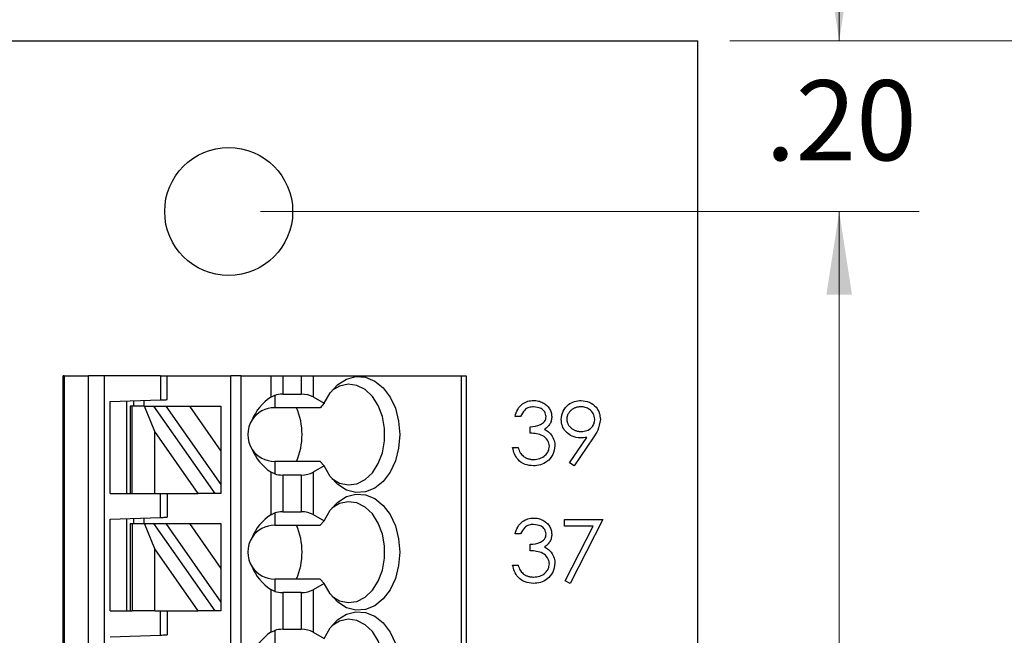
# Model space of a CAD drawing. Units: inches. Extents: x 0.1 to 16.9, y 0.1 to 10.9.
# Drawn here: x 11.9 to 13.5, y 8.6 to 9.6 of the extents above; entities that cross this region are included whole.
import ezdxf

# ---------------------------------------------------------------- set-up
doc = ezdxf.new("R2010")
doc.units = ezdxf.units.IN
doc.header["$MEASUREMENT"] = 0
doc.styles.add('SLDTEXTSTYLE0', font='TXT', dxfattribs={"width": 0.75})
doc.dimstyles.new('SLDDIMSTYLE1', dxfattribs={"dimtxt": 0.125, "dimasz": 0.13, "dimexe": 0, "dimexo": 0.0625, "dimgap": 0.03125, "dimtad": 0, "dimtih": 1, "dimtoh": 1, "dimlfac": 0.75, "dimrnd": 1e-09, "dimzin": 4, "dimdsep": 46, "dimtxsty": 'SLDTEXTSTYLE0', "dimsah": 1, "dimcen": 0.09, "dimadec": 0, "dimazin": 1, "dimtfac": 1, "dimtofl": 0, "dimtmove": 0, "dimatfit": 3, "dimfxl": 0, "dimfrac": 2, "dimtolj": 1, "dimtzin": 12, "dimarcsym": 0})
doc.dimstyles.new('SLDDIMSTYLE2', dxfattribs={"dimtxt": 0.125, "dimasz": 0.13, "dimexe": 0, "dimexo": 0.0625, "dimgap": 0.03125, "dimtad": 0, "dimtih": 1, "dimtoh": 1, "dimlfac": 0.75, "dimrnd": 1e-09, "dimzin": 4, "dimdsep": 46, "dimtxsty": 'SLDTEXTSTYLE0', "dimsah": 1, "dimcen": 0.09, "dimadec": 0, "dimazin": 1, "dimtfac": 1, "dimtmove": 0, "dimatfit": 0, "dimfxl": 0, "dimfrac": 2, "dimtolj": 1, "dimtzin": 12, "dimarcsym": 0})

# ---------------------------------------------------------------- blocks, each defined once
blk = doc.blocks.new('_D_1')
at = {"color": 7, "linetype": 'Continuous', "lineweight": 18}
for p, q in [((9.0062, 9.6135), (9.0062, 10.3184)), ((13.0062, 9.6135), (13.0062, 10.3184)), ((9.0062, 10.1934), (10.8618, 10.1934)), ((13.0062, 10.1934), (11.1851, 10.1934))]:
    blk.add_line(p, q, dxfattribs=at)
for points in [[(9.0062, 10.1934), (9.1362, 10.1734), (9.1362, 10.2134)], [(13.0062, 10.1934), (12.8762, 10.2134), (12.8762, 10.1734)]]:
    blk.add_solid(points, dxfattribs=at)
at = {"color": 7, "linetype": 'Continuous', "lineweight": 18, "insert": (10.8618, 10.2554), "char_height": 0.125, "attachment_point": 1, "style": 'SLDTEXTSTYLE0'}
blk.add_mtext('3.00', dxfattribs=at)
blk = doc.blocks.new('_D_2')
at = {"color": 7, "linetype": 'Continuous', "lineweight": 18}
for p, q in [((13.2269, 9.5635), (13.2269, 9.8135)), ((13.0562, 9.5635), (13.3519, 9.5635)), ((12.3229, 9.2968), (13.3519, 9.2968)), ((13.2269, 9.2968), (13.2269, 9.0468))]:
    blk.add_line(p, q, dxfattribs=at)
for points in [[(13.2269, 9.5635), (13.2469, 9.6935), (13.2069, 9.6935)], [(13.2269, 9.2968), (13.2069, 9.1668), (13.2469, 9.1668)]]:
    blk.add_solid(points, dxfattribs=at)
at = {"color": 7, "linetype": 'Continuous', "lineweight": 18, "insert": (13.1114, 9.5019), "char_height": 0.125, "attachment_point": 1, "style": 'SLDTEXTSTYLE0'}
blk.add_mtext('.20', dxfattribs=at)
blk = doc.blocks.new('_D_3')
at = {"color": 7, "linetype": 'Continuous', "lineweight": 18}
for p, q in [((12.3229, 9.2968), (13.3519, 9.2968)), ((13.2269, 9.2968), (13.2269, 7.4101)), ((13.2269, 5.0302), (13.2269, 7.2116)), ((12.3229, 5.0302), (13.3519, 5.0302))]:
    blk.add_line(p, q, dxfattribs=at)
for points in [[(13.2269, 9.2968), (13.2069, 9.1668), (13.2469, 9.1668)], [(13.2269, 5.0302), (13.2469, 5.1602), (13.2069, 5.1602)]]:
    blk.add_solid(points, dxfattribs=at)
at = {"color": 7, "linetype": 'Continuous', "lineweight": 18, "insert": (13.0653, 7.3728), "char_height": 0.125, "attachment_point": 1, "style": 'SLDTEXTSTYLE0'}
blk.add_mtext('3.20', dxfattribs=at)
blk = doc.blocks.new('_D_5')
at = {"color": 7, "linetype": 'Continuous', "lineweight": 18}
for p, q in [((13.0562, 9.5635), (13.9973, 9.5635)), ((13.8723, 9.5635), (13.8723, 7.4101)), ((13.8723, 4.7635), (13.8723, 7.2116)), ((13.0562, 4.7635), (13.9973, 4.7635))]:
    blk.add_line(p, q, dxfattribs=at)
for points in [[(13.8723, 9.5635), (13.8523, 9.4335), (13.8923, 9.4335)], [(13.8723, 4.7635), (13.8923, 4.8935), (13.8523, 4.8935)]]:
    blk.add_solid(points, dxfattribs=at)
at = {"color": 7, "linetype": 'Continuous', "lineweight": 18, "insert": (13.7107, 7.3728), "char_height": 0.125, "attachment_point": 1, "style": 'SLDTEXTSTYLE0'}
blk.add_mtext('3.60', dxfattribs=at)

msp = doc.modelspace()

# ---------------------------------------------------------------- linework, layer by layer
at = {"color": 7, "linetype": 'Continuous', "lineweight": 25}
for p, q in [((9.0062, 9.5635), (13.0062, 9.5635)), ((13.0062, 4.7635), (13.0062, 9.5635)), ((12.0141, 5.2869), (12.0141, 9.0402)), ((12.0157, 9.0402), (12.0141, 9.0402)), ((12.0157, 9.0402), (12.0157, 5.2869)), ((12.0157, 9.0402), (12.0537, 9.0402)), ((12.0537, 5.2869), (12.0537, 9.0402)), ((12.0783, 9.0402), (12.0537, 9.0402)), ((12.0783, 9.0402), (12.0783, 5.2869)), ((12.1663, 9.0402), (12.0783, 9.0402)), ((12.1663, 9.0402), (12.1663, 9.0025)), ((12.1663, 9.0402), (12.1768, 9.0402)), ((12.1768, 9.0029), (12.1768, 9.0402)), ((12.1768, 9.0402), (12.2765, 9.0402)), ((12.2765, 5.3656), (12.2765, 9.0402)), ((12.2923, 9.0402), (12.2765, 9.0402)), ((12.2923, 5.3656), (12.2923, 9.0402)), ((12.2923, 9.0402), (12.3388, 9.0402)), ((12.3388, 9.0402), (12.3388, 9.0068)), ((12.3388, 9.0402), (12.3573, 9.0402)), ((12.3573, 9.0402), (12.3573, 9.0115)), ((12.3573, 9.0402), (12.3864, 9.0402)), ((12.3864, 9.0402), (12.3864, 9.0115)), ((12.3864, 9.0402), (12.405, 9.0402)), ((12.405, 9.0402), (12.405, 9.0071)), ((12.405, 9.0402), (12.6363, 9.0402)), ((12.6363, 9.0402), (12.6363, 5.2869)), ((12.6363, 9.0402), (12.644, 9.0402)), ((12.644, 9.0402), (12.644, 5.2869)), ((12.0876, 8.9998), (12.1663, 9.0025)), ((12.1138, 8.8564), (12.1138, 9.0007)), ((12.1243, 9.0011), (12.1243, 8.9929)), ((12.1401, 9.0016), (12.1401, 8.9929)), ((12.3388, 9.0068), (12.3448, 9.0097)), ((12.3448, 9.0097), (12.3448, 8.9903)), ((12.3573, 9.0115), (12.3864, 9.0115)), ((12.405, 9.0071), (12.4219, 8.9973)), ((12.0876, 8.8564), (12.0876, 8.9998)), ((12.1191, 8.9929), (12.1191, 8.8564)), ((12.1221, 8.9929), (12.1191, 8.9929)), ((12.1221, 8.8564), (12.1221, 8.9929)), ((12.1412, 8.9929), (12.1221, 8.9929)), ((12.1575, 8.9533), (12.1412, 8.9929)), ((12.1412, 8.9929), (12.1556, 8.9929)), ((12.1556, 8.9929), (12.2512, 8.8564)), ((12.1556, 8.9929), (12.1748, 8.9929)), ((12.1748, 8.9929), (12.2116, 8.9929)), ((12.1748, 8.9929), (12.2608, 8.8702)), ((12.2116, 8.9929), (12.2608, 8.9226)), ((12.2116, 8.9929), (12.2608, 8.9929)), ((12.2608, 8.9929), (12.2608, 8.9226)), ((12.416, 8.9903), (12.3448, 8.9903)), ((12.4219, 8.9973), (12.416, 8.9903)), ((12.7291, 8.9767), (12.7204, 8.9767)), ((12.744, 8.9505), (12.744, 8.9605)), ((12.1575, 8.8564), (12.1575, 8.9533)), ((12.2253, 8.8564), (12.1575, 8.9533)), ((12.8056, 8.9043), (12.8326, 8.9438)), ((12.8425, 8.9432), (12.8126, 8.8994)), ((12.7166, 8.9281), (12.7253, 8.9281)), ((12.2608, 8.9226), (12.2608, 8.8702)), ((12.3448, 8.9063), (12.3448, 8.8869)), ((12.416, 8.9063), (12.3448, 8.9063)), ((12.4219, 8.8993), (12.405, 8.8895)), ((12.416, 8.9063), (12.4219, 8.8993)), ((12.8126, 8.8994), (12.8056, 8.9043)), ((12.3388, 8.8898), (12.3388, 8.823)), ((12.3448, 8.8869), (12.3388, 8.8898)), ((12.3573, 8.8851), (12.3573, 8.8278)), ((12.3864, 8.8851), (12.3573, 8.8851)), ((12.3864, 8.8851), (12.3864, 8.8278)), ((12.405, 8.8895), (12.405, 8.8233)), ((12.2608, 8.8702), (12.2608, 8.8564)), ((12.0876, 8.8564), (12.1191, 8.8564)), ((12.1191, 8.8564), (12.1221, 8.8564)), ((12.1221, 8.8564), (12.1575, 8.8564)), ((12.1575, 8.8564), (12.2253, 8.8564)), ((12.1663, 8.8188), (12.1663, 8.8564)), ((12.1768, 8.8564), (12.1768, 8.8192)), ((12.2512, 8.8564), (12.2253, 8.8564)), ((12.2608, 8.8564), (12.2512, 8.8564)), ((12.0876, 8.816), (12.1663, 8.8188)), ((12.0876, 8.6727), (12.0876, 8.816)), ((12.1138, 8.6727), (12.1138, 8.817)), ((12.1243, 8.8173), (12.1243, 8.8092)), ((12.1401, 8.8179), (12.1401, 8.8092)), ((12.3388, 8.823), (12.3448, 8.8259)), ((12.3448, 8.8259), (12.3448, 8.8066)), ((12.3573, 8.8278), (12.3864, 8.8278)), ((12.405, 8.8233), (12.4219, 8.8136)), ((12.1191, 8.8092), (12.1191, 8.6727)), ((12.1191, 8.8092), (12.1221, 8.8092)), ((12.1221, 8.8092), (12.1221, 8.6727)), ((12.1221, 8.8092), (12.1412, 8.8092)), ((12.1575, 8.7695), (12.1412, 8.8092)), ((12.1412, 8.8092), (12.1556, 8.8092)), ((12.1556, 8.8092), (12.2512, 8.6727)), ((12.1556, 8.8092), (12.1748, 8.8092)), ((12.1748, 8.8092), (12.2608, 8.6864)), ((12.1748, 8.8092), (12.2116, 8.8092)), ((12.2116, 8.8092), (12.2608, 8.7389)), ((12.2116, 8.8092), (12.2608, 8.8092)), ((12.2608, 8.8092), (12.2608, 8.7389)), ((12.3448, 8.8066), (12.416, 8.8066)), ((12.4219, 8.8136), (12.416, 8.8066)), ((12.7976, 8.8054), (12.7976, 8.8154)), ((12.7976, 8.8154), (12.8575, 8.8154)), ((12.8427, 8.8054), (12.7976, 8.8054)), ((12.7988, 8.7198), (12.8427, 8.8054)), ((12.8575, 8.8154), (12.8064, 8.7157)), ((12.7291, 8.793), (12.7204, 8.793)), ((12.744, 8.7668), (12.744, 8.7768)), ((12.2253, 8.6727), (12.1575, 8.7695)), ((12.1575, 8.6727), (12.1575, 8.7695)), ((12.7166, 8.7444), (12.7253, 8.7444)), ((12.2608, 8.7389), (12.2608, 8.6864)), ((12.3448, 8.7226), (12.3448, 8.7032)), ((12.416, 8.7226), (12.3448, 8.7226)), ((12.4219, 8.7156), (12.405, 8.7058)), ((12.416, 8.7226), (12.4219, 8.7156)), ((12.8064, 8.7157), (12.7988, 8.7198)), ((12.3388, 8.7061), (12.3388, 8.6393)), ((12.3448, 8.7032), (12.3388, 8.7061)), ((12.3573, 8.7014), (12.3573, 8.644)), ((12.3864, 8.7014), (12.3573, 8.7014)), ((12.3864, 8.7014), (12.3864, 8.644)), ((12.405, 8.7058), (12.405, 8.6396)), ((12.2608, 8.6864), (12.2608, 8.6727)), ((12.0876, 8.6727), (12.1191, 8.6727)), ((12.1191, 8.6727), (12.1221, 8.6727)), ((12.1575, 8.6727), (12.1221, 8.6727)), ((12.1575, 8.6727), (12.2253, 8.6727)), ((12.1663, 8.6351), (12.1663, 8.6727)), ((12.1768, 8.6727), (12.1768, 8.6354)), ((12.2512, 8.6727), (12.2253, 8.6727)), ((12.2608, 8.6727), (12.2512, 8.6727)), ((12.0876, 8.6323), (12.1663, 8.6351)), ((12.3388, 8.6393), (12.3448, 8.6422)), ((12.3448, 8.6422), (12.3448, 8.6228)), ((12.3573, 8.644), (12.3864, 8.644)), ((12.405, 8.6396), (12.4219, 8.6298))]:
    msp.add_line(p, q, dxfattribs=at)
at = {"color": 7, "linetype": 'Continuous', "lineweight": 25, "flags": 128}
for points in [[(12.4219, 8.9973), (12.4314, 9.0137), (12.4433, 9.0265), (12.457, 9.0351), (12.4718, 9.039), (12.4868, 9.0379), (12.5011, 9.0319), (12.5142, 9.0214), (12.5251, 9.0069), (12.5334, 8.9893), (12.5385, 8.9693), (12.5403, 8.9483), (12.5385, 8.9272), (12.5334, 8.9073), (12.5251, 8.8897), (12.5142, 8.8752), (12.5011, 8.8647), (12.4868, 8.8587), (12.4718, 8.8576), (12.457, 8.8615), (12.4433, 8.8701), (12.4314, 8.8829), (12.4219, 8.8993)], [(12.434, 8.8796), (12.4463, 8.8724), (12.4597, 8.8696), (12.4733, 8.8714), (12.4862, 8.8779), (12.4975, 8.8886), (12.5067, 8.9029), (12.5131, 8.9199), (12.5164, 8.9386), (12.5164, 8.9579), (12.5131, 8.9767), (12.5067, 8.9937), (12.4975, 9.0079), (12.4862, 9.0187), (12.4733, 9.0251), (12.4597, 9.027), (12.4463, 9.0241), (12.434, 9.017)], [(12.1663, 9.0025), (12.1684, 9.0026), (12.1703, 9.0027), (12.1721, 9.0027), (12.1737, 9.0028), (12.175, 9.0028), (12.176, 9.0029), (12.1766, 9.0029), (12.1768, 9.0029)], [(12.4219, 8.8136), (12.4314, 8.83), (12.4433, 8.8428), (12.457, 8.8514), (12.4718, 8.8552), (12.4868, 8.8542), (12.5011, 8.8482), (12.5142, 8.8377), (12.5251, 8.8232), (12.5334, 8.8055), (12.5385, 8.7856), (12.5403, 8.7646), (12.5385, 8.7435), (12.5334, 8.7236), (12.5251, 8.7059), (12.5142, 8.6914), (12.5011, 8.6809), (12.4868, 8.675), (12.4718, 8.6739), (12.457, 8.6778), (12.4433, 8.6863), (12.4314, 8.6992), (12.4219, 8.7156)], [(12.434, 8.6959), (12.4463, 8.6887), (12.4597, 8.6859), (12.4733, 8.6877), (12.4862, 8.6942), (12.4975, 8.7049), (12.5067, 8.7192), (12.5131, 8.7362), (12.5164, 8.7549), (12.5164, 8.7742), (12.5131, 8.7929), (12.5067, 8.8099), (12.4975, 8.8242), (12.4862, 8.8349), (12.4733, 8.8414), (12.4597, 8.8433), (12.4463, 8.8404), (12.434, 8.8333)], [(12.1663, 8.8188), (12.1684, 8.8189), (12.1703, 8.8189), (12.1721, 8.819), (12.1737, 8.819), (12.175, 8.8191), (12.176, 8.8191), (12.1766, 8.8192), (12.1768, 8.8192)], [(12.4219, 8.6298), (12.4314, 8.6462), (12.4433, 8.6591), (12.457, 8.6676), (12.4718, 8.6715), (12.4868, 8.6704), (12.5011, 8.6645), (12.5142, 8.654), (12.5251, 8.6395), (12.5334, 8.6218), (12.5385, 8.6019), (12.5403, 8.5808), (12.5385, 8.5598), (12.5334, 8.5399), (12.5251, 8.5222), (12.5142, 8.5077), (12.5011, 8.4972), (12.4868, 8.4913), (12.4718, 8.4902), (12.457, 8.494), (12.4433, 8.5026), (12.4314, 8.5154), (12.4219, 8.5318)], [(12.434, 8.5121), (12.4463, 8.505), (12.4597, 8.5021), (12.4733, 8.504), (12.4862, 8.5105), (12.4975, 8.5212), (12.5067, 8.5355), (12.5131, 8.5525), (12.5164, 8.5712), (12.5164, 8.5905), (12.5131, 8.6092), (12.5067, 8.6262), (12.4975, 8.6405), (12.4862, 8.6512), (12.4733, 8.6577), (12.4597, 8.6596), (12.4463, 8.6567), (12.434, 8.6495)], [(12.1663, 8.6351), (12.1684, 8.6351), (12.1703, 8.6352), (12.1721, 8.6353), (12.1737, 8.6353), (12.175, 8.6354), (12.176, 8.6354), (12.1766, 8.6354), (12.1768, 8.6354)]]:
    msp.add_lwpolyline(points, dxfattribs=at)
at = {"color": 7, "linetype": 'Continuous', "lineweight": 25}
msp.add_circle((12.2729, 9.2968), 0.1, dxfattribs=at)
for centre, radius, start, end in [((12.3448, 8.9483), 0.042, 90, 146.6379), ((12.2816, 8.9483), 0.106, 336.6639, 23.3361), ((12.3448, 8.9483), 0.042, 146.6379, 213.3621), ((12.3448, 8.9483), 0.042, 213.3621, 270), ((12.3448, 8.7646), 0.042, 90, 146.6379), ((12.2816, 8.7646), 0.106, 336.6639, 23.3361), ((12.3448, 8.7646), 0.042, 146.6379, 213.3621), ((12.3448, 8.7646), 0.042, 213.3621, 270)]:
    msp.add_arc(centre, radius, start, end, dxfattribs=at)
for centre, major_axis, ratio, start_param, end_param in [((12.3987, 8.9483), (0.0934, 0), 0.816497, 2.267626, 2.83382), ((12.3573, 8.9963), (0.0262, 0), 0.57735, 1.570796, 2.069031), ((12.3864, 8.9963), (0.0262, 0), 0.57735, 0.785398, 1.570796), ((12.3987, 8.9483), (0.0934, 0), 0.816497, 3.449365, 4.015559), ((12.3573, 8.9002), (0.0262, 0), 0.57735, 4.214155, 4.712389), ((12.3864, 8.9002), (0.0262, 0), 0.57735, 4.712389, 5.497787), ((12.3987, 8.7646), (0.0934, 0), 0.816497, 2.267626, 2.83382), ((12.3573, 8.8126), (0.0262, 0), 0.57735, 1.570796, 2.069031), ((12.3864, 8.8126), (0.0262, 0), 0.57735, 0.785398, 1.570796), ((12.3987, 8.7646), (0.0934, 0), 0.816497, 3.449365, 4.015559), ((12.3573, 8.7165), (0.0262, 0), 0.57735, 4.214155, 4.712389), ((12.3864, 8.7165), (0.0262, 0), 0.57735, 4.712389, 5.497787), ((12.3987, 8.5808), (0.0934, 0), 0.816497, 2.267626, 2.83382), ((12.3573, 8.6289), (0.0262, 0), 0.57735, 1.570796, 2.069031), ((12.3864, 8.6289), (0.0262, 0), 0.57735, 0.785398, 1.570796)]:
    msp.add_ellipse(centre, major_axis=major_axis, ratio=ratio, start_param=start_param, end_param=end_param, dxfattribs=at)
for points, knots in [([(12.7204, 8.9767), (12.7215, 8.9804), (12.7237, 8.9879), (12.7311, 8.9962), (12.7401, 9.0009), (12.7462, 9.0014), (12.7493, 9.0016)], [0, 0, 0, 0, 0.280269, 0.559668, 0.779707, 1, 1, 1, 1]), ([(12.7493, 9.0016), (12.7506, 9.0016), (12.7531, 9.0015), (12.7568, 9.0008), (12.7603, 8.9997), (12.7637, 8.9982), (12.7668, 8.9964), (12.7696, 8.9941), (12.7721, 8.9916), (12.7741, 8.9888), (12.7757, 8.9858), (12.7768, 8.9827), (12.7776, 8.9796), (12.7776, 8.9774), (12.7777, 8.9764)], [0.0000348, 0.0000348, 0.0000348, 0.0000348, 0.0902542, 0.1785398, 0.266093, 0.354631, 0.4418862, 0.5257469, 0.6081136, 0.6901973, 0.7708215, 0.8483262, 0.9240117, 1, 1, 1, 1]), ([(12.7926, 8.9719), (12.7932, 8.9763), (12.7942, 8.9853), (12.8028, 8.9951), (12.813, 9.0007), (12.8201, 9.0013), (12.8236, 9.0016)], [0, 0, 0, 0, 0.279566, 0.558866, 0.779477, 1, 1, 1, 1]), ([(12.8236, 9.0016), (12.828, 9.0011), (12.8368, 9.0001), (12.8469, 8.9921), (12.8527, 8.9822), (12.8534, 8.9752), (12.8537, 8.9718)], [0, 0, 0, 0, 0.279766, 0.559149, 0.779621, 1, 1, 1, 1]), ([(12.7494, 8.9917), (12.7469, 8.9915), (12.7418, 8.9911), (12.7338, 8.9862), (12.7309, 8.9803), (12.7291, 8.9767)], [0, 0, 0, 0, 0.280681, 0.560384, 1, 1, 1, 1]), ([(12.769, 8.9764), (12.7685, 8.979), (12.7675, 8.9841), (12.76, 8.9904), (12.7534, 8.9912), (12.7494, 8.9917)], [0, 0, 0, 0, 0.278849, 0.56012, 1, 1, 1, 1]), ([(12.8231, 8.9917), (12.8224, 8.9916), (12.821, 8.9916), (12.8188, 8.9913), (12.8168, 8.9909), (12.8148, 8.9903), (12.8129, 8.9895), (12.8111, 8.9885), (12.8093, 8.9873), (12.8077, 8.986), (12.8062, 8.9846), (12.8049, 8.983), (12.8038, 8.9814), (12.8029, 8.9798), (12.8022, 8.978), (12.8017, 8.9762), (12.8014, 8.9743), (12.8014, 8.973), (12.8014, 8.9723)], [0, 0, 0, 0, 0.068712, 0.134812, 0.199538, 0.263335, 0.326747, 0.390328, 0.454126, 0.519203, 0.58351, 0.645497, 0.70529, 0.763488, 0.821856, 0.880004, 0.939108, 1, 1, 1, 1]), ([(12.845, 8.9723), (12.8445, 8.9754), (12.8436, 8.9815), (12.8373, 8.9876), (12.8303, 8.9912), (12.8255, 8.9915), (12.8231, 8.9917)], [0, 0, 0, 0, 0.278714, 0.55858, 0.779167, 1, 1, 1, 1]), ([(12.744, 8.9605), (12.7495, 8.961), (12.7578, 8.9618), (12.7658, 8.9675), (12.7686, 8.9723), (12.7688, 8.975), (12.769, 8.9764)], [0, 0, 0, 0, 0.4994536, 0.7489947, 0.8745447, 1, 1, 1, 1]), ([(12.7777, 8.9764), (12.7777, 8.9753), (12.7776, 8.9733), (12.7771, 8.9704), (12.7762, 8.9676), (12.7749, 8.965), (12.7733, 8.9626), (12.7713, 8.9603), (12.769, 8.9582), (12.7672, 8.957), (12.7663, 8.9564)], [0, 0, 0, 0, 0.128068, 0.250608, 0.37063, 0.490072, 0.610375, 0.734313, 0.863217, 1, 1, 1, 1]), ([(12.8224, 8.943), (12.8181, 8.9435), (12.8094, 8.9444), (12.7996, 8.9521), (12.7935, 8.9616), (12.7929, 8.9684), (12.7926, 8.9719)], [0, 0, 0, 0, 0.279827, 0.559496, 0.779645, 1, 1, 1, 1]), ([(12.8014, 8.9723), (12.8014, 8.9717), (12.8014, 8.9704), (12.8017, 8.9685), (12.8023, 8.9667), (12.803, 8.9649), (12.8039, 8.9632), (12.8051, 8.9616), (12.8065, 8.9601), (12.808, 8.9586), (12.8097, 8.9573), (12.8115, 8.9562), (12.8134, 8.9552), (12.8153, 8.9544), (12.8174, 8.9538), (12.8195, 8.9533), (12.8218, 8.9531), (12.8233, 8.953), (12.824, 8.953)], [0, 0, 0, 0, 0.0595396, 0.117423, 0.1744404, 0.2317339, 0.289722, 0.3492004, 0.4105155, 0.4750803, 0.5400945, 0.6044441, 0.6686967, 0.7321102, 0.7967393, 0.8629057, 0.9304616, 0.9999779, 0.9999779, 0.9999779, 0.9999779]), ([(12.824, 8.953), (12.827, 8.9533), (12.833, 8.9537), (12.84, 8.9587), (12.8443, 8.9653), (12.8448, 8.97), (12.845, 8.9723)], [0, 0, 0, 0, 0.280372, 0.559514, 0.779746, 1, 1, 1, 1]), ([(12.8537, 8.9718), (12.8527, 8.966), (12.851, 8.9557), (12.8451, 8.947), (12.8425, 8.9432)], [0, 0, 0, 0, 0.558162, 1, 1, 1, 1]), ([(12.7663, 8.9564), (12.7686, 8.9552), (12.7726, 8.9531), (12.7756, 8.9496), (12.7769, 8.9481)], [0, 0, 0, 0, 0.559895, 1, 1, 1, 1]), ([(12.774, 8.93), (12.7738, 8.9317), (12.7735, 8.935), (12.7705, 8.9412), (12.7641, 8.9472), (12.7541, 8.9498), (12.7474, 8.9503), (12.744, 8.9505)], [0, 0, 0, 0, 0.12524, 0.250479, 0.499208, 0.74902, 1, 1, 1, 1]), ([(12.7769, 8.9481), (12.7787, 8.9451), (12.7821, 8.9398), (12.7825, 8.9335), (12.7827, 8.9308)], [0, 0, 0, 0, 0.559458, 1, 1, 1, 1]), ([(12.8326, 8.9438), (12.8309, 8.9436), (12.8275, 8.9432), (12.8241, 8.9431), (12.8224, 8.943)], [0.0001461, 0.0001461, 0.0001461, 0.0001461, 0.5078576, 0.9998783, 0.9998783, 0.9998783, 0.9998783]), ([(12.749, 8.8994), (12.7446, 8.8998), (12.7357, 8.9006), (12.7251, 8.9081), (12.719, 8.9179), (12.7174, 8.9247), (12.7166, 8.9281)], [0, 0, 0, 0, 0.279921, 0.558991, 0.779269, 1, 1, 1, 1]), ([(12.7253, 8.9281), (12.7262, 8.9253), (12.7278, 8.9202), (12.7314, 8.9164), (12.733, 8.9147)], [0, 0, 0, 0, 0.56076, 1, 1, 1, 1]), ([(12.7827, 8.9308), (12.782, 8.926), (12.7806, 8.9165), (12.7715, 8.906), (12.7603, 8.9003), (12.7528, 8.8997), (12.749, 8.8994)], [0, 0, 0, 0, 0.27929, 0.558844, 0.77932, 1, 1, 1, 1]), ([(12.7492, 8.9094), (12.7526, 8.9096), (12.7593, 8.9101), (12.7674, 8.9151), (12.773, 8.922), (12.7736, 8.9273), (12.774, 8.93)], [0, 0, 0, 0, 0.280607, 0.56016, 0.780294, 1, 1, 1, 1]), ([(12.733, 8.9147), (12.7335, 8.9142), (12.7346, 8.9134), (12.7364, 8.9123), (12.7382, 8.9114), (12.7402, 8.9107), (12.7423, 8.9101), (12.7445, 8.9097), (12.7468, 8.9094), (12.7484, 8.9094), (12.7492, 8.9094)], [0, 0, 0, 0, 0.1182713, 0.2361775, 0.3556629, 0.4759042, 0.6001273, 0.7286081, 0.8613135, 0.9999275, 0.9999275, 0.9999275, 0.9999275]), ([(12.7204, 8.793), (12.7215, 8.7967), (12.7237, 8.8042), (12.7311, 8.8124), (12.7401, 8.8172), (12.7462, 8.8177), (12.7493, 8.8179)], [0, 0, 0, 0, 0.280271, 0.559658, 0.779707, 1, 1, 1, 1]), ([(12.7493, 8.8179), (12.7506, 8.8179), (12.7531, 8.8178), (12.7568, 8.8171), (12.7603, 8.816), (12.7637, 8.8145), (12.7668, 8.8126), (12.7696, 8.8104), (12.7721, 8.8079), (12.7741, 8.8051), (12.7757, 8.8021), (12.7768, 8.799), (12.7776, 8.7958), (12.7776, 8.7937), (12.7777, 8.7926)], [0.0000351, 0.0000351, 0.0000351, 0.0000351, 0.0902542, 0.1785398, 0.266093, 0.354631, 0.4418862, 0.5257469, 0.6081136, 0.6901973, 0.7708215, 0.8483262, 0.9240117, 1, 1, 1, 1]), ([(12.7494, 8.8079), (12.7469, 8.8077), (12.7418, 8.8073), (12.7338, 8.8025), (12.7309, 8.7966), (12.7291, 8.793)], [0, 0, 0, 0, 0.280678, 0.560382, 1, 1, 1, 1]), ([(12.769, 8.7927), (12.7685, 8.7952), (12.7675, 8.8003), (12.76, 8.8066), (12.7534, 8.8074), (12.7494, 8.8079)], [0, 0, 0, 0, 0.278875, 0.560123, 1, 1, 1, 1]), ([(12.744, 8.7768), (12.7495, 8.7773), (12.7578, 8.778), (12.7658, 8.7837), (12.7686, 8.7886), (12.7688, 8.7913), (12.769, 8.7927)], [0, 0, 0, 0, 0.499456, 0.749015, 0.874567, 1, 1, 1, 1]), ([(12.7777, 8.7926), (12.7777, 8.7916), (12.7776, 8.7896), (12.7771, 8.7867), (12.7762, 8.7839), (12.7749, 8.7813), (12.7733, 8.7789), (12.7713, 8.7766), (12.769, 8.7745), (12.7672, 8.7733), (12.7663, 8.7726)], [0, 0, 0, 0, 0.128068, 0.250608, 0.37063, 0.490072, 0.610375, 0.734313, 0.863217, 1, 1, 1, 1]), ([(12.7663, 8.7726), (12.7686, 8.7715), (12.7726, 8.7694), (12.7756, 8.7659), (12.7769, 8.7643)], [0, 0, 0, 0, 0.559882, 1, 1, 1, 1]), ([(12.774, 8.7462), (12.7738, 8.7479), (12.7735, 8.7513), (12.7705, 8.7574), (12.7641, 8.7635), (12.7541, 8.7661), (12.7474, 8.7666), (12.744, 8.7668)], [0, 0, 0, 0, 0.1252571, 0.2504769, 0.4992157, 0.749024, 1, 1, 1, 1]), ([(12.7769, 8.7643), (12.7787, 8.7614), (12.7821, 8.7561), (12.7825, 8.7498), (12.7827, 8.7471)], [0, 0, 0, 0, 0.559458, 1, 1, 1, 1]), ([(12.749, 8.7157), (12.7446, 8.7161), (12.7357, 8.7169), (12.7251, 8.7243), (12.719, 8.7342), (12.7174, 8.741), (12.7166, 8.7444)], [0, 0, 0, 0, 0.2799214, 0.5589918, 0.7792849, 1, 1, 1, 1]), ([(12.7253, 8.7444), (12.7262, 8.7415), (12.7278, 8.7365), (12.7314, 8.7326), (12.733, 8.7309)], [0, 0, 0, 0, 0.5607175, 1, 1, 1, 1]), ([(12.7827, 8.7471), (12.782, 8.7423), (12.7806, 8.7328), (12.7715, 8.7223), (12.7603, 8.7166), (12.7528, 8.716), (12.749, 8.7157)], [0, 0, 0, 0, 0.2793019, 0.5588413, 0.7793226, 1, 1, 1, 1]), ([(12.7492, 8.7257), (12.7526, 8.7259), (12.7593, 8.7263), (12.7674, 8.7314), (12.773, 8.7383), (12.7736, 8.7436), (12.774, 8.7462)], [0, 0, 0, 0, 0.280613, 0.560172, 0.78031, 1, 1, 1, 1]), ([(12.733, 8.7309), (12.7335, 8.7305), (12.7346, 8.7297), (12.7364, 8.7286), (12.7382, 8.7277), (12.7402, 8.727), (12.7423, 8.7264), (12.7445, 8.726), (12.7468, 8.7257), (12.7484, 8.7257), (12.7492, 8.7257)], [0, 0, 0, 0, 0.1182713, 0.2361775, 0.3556629, 0.4759042, 0.6001273, 0.7286081, 0.8613135, 0.9999272, 0.9999272, 0.9999272, 0.9999272])]:
    msp.add_open_spline(points, degree=3, knots=knots, dxfattribs=at)

# ---------------------------------------------------------------- dimensions: what is measured, and where the dimension line sits
at = {"color": 7, "linetype": 'Continuous', "lineweight": 18}
dim = msp.add_linear_dim(base=(13.0062, 10.1934), p1=(9.0062, 9.5635), p2=(13.0062, 9.5635), dimstyle='SLDDIMSTYLE1', dxfattribs=at)
dim.commit()
dim.dimension.update_dxf_attribs({"geometry": '_D_1', "text_midpoint": (11.0234, 10.1934), "dimtype": 160})
for base, p1, p2, dimstyle, picture, middle in [((13.2269, 9.5635), (12.2729, 9.2968), (13.0062, 9.5635), 'SLDDIMSTYLE2', '_D_2', (13.2269, 9.44)), ((13.8723, 9.5635), (13.0062, 4.7635), (13.0062, 9.5635), 'SLDDIMSTYLE1', '_D_5', (13.8723, 7.3109)), ((13.2269, 5.0302), (12.2729, 9.2968), (12.2729, 5.0302), 'SLDDIMSTYLE1', '_D_3', (13.2269, 7.3109))]:
    dim = msp.add_linear_dim(base=base, p1=p1, p2=p2, angle=90, dimstyle=dimstyle, dxfattribs=at)
    dim.commit()
    dim.dimension.update_dxf_attribs({"geometry": picture, "text_midpoint": middle, "dimtype": 160})

doc.saveas('drawing.dxf')
